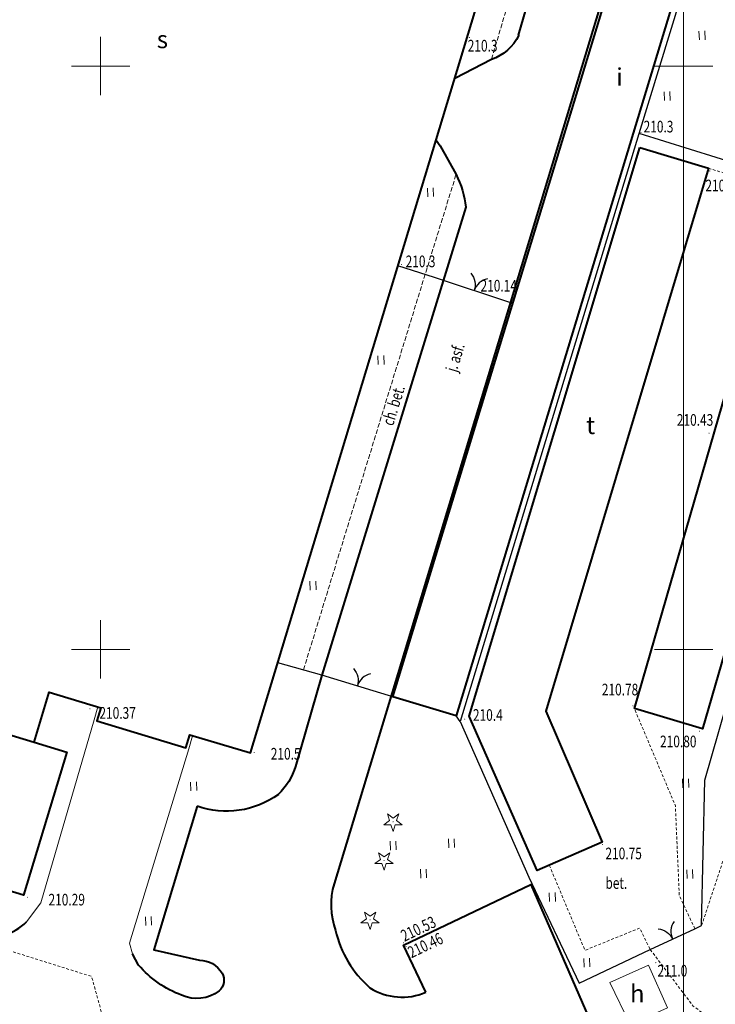
# Model space of a CAD drawing. Units: metres. Extents: x 7569600 to 7573200, y 5542500 to 5547250.
# Drawn here: x 7570743 to 7570803, y 5544370 to 5544454 of the extents above; entities that cross this region are included whole.
import ezdxf
from ezdxf.enums import TextEntityAlignment as Align

# ---------------------------------------------------------------- set-up
doc = ezdxf.new("R2010")
doc.units = ezdxf.units.M
doc.header["$MEASUREMENT"] = 0
doc.linetypes.add('DGN Style 2', pattern=[0.39789, 0.238734, -0.159156])
doc.linetypes.add('DGN Style 3', pattern=[0.557046, 0.39789, -0.159156])
for name, color, linetype, lineweight in [('Budynki', 7, 'Continuous', 0), ('Drogi', 7, 'Continuous', 0), ('Izolinie', 7, 'Continuous', 0), ('ramka', 7, 'Continuous', 0), ('Zieleń', 7, 'Continuous', 0)]:
    doc.layers.add(name, color=color, linetype=linetype, lineweight=lineweight)
doc.styles.add('Style-ITALICS', font='ITALICS.shx')

# ---------------------------------------------------------------- blocks, each defined once
blk = doc.blocks.new('*U184')
at = {"layer": 'Budynki', "color": 1, "linetype": 'Continuous', "lineweight": 40, "flags": 128}
blk.add_lwpolyline([(3.213, 24.448), (14.987, 20.883), (35.915, 14.546), (38.73, 13.693), (35.017, 1.433), (-0.499, 12.188)], close=True, dxfattribs=at)
at = {"layer": 'Budynki', "color": 7, "linetype": 'Continuous', "lineweight": 30, "style": 'Style-ITALICS'}
blk.add_text('b3k', height=1.5, dxfattribs=at).set_placement((17.838, 12.69), align=Align.MIDDLE_CENTER)
blk = doc.blocks.new('*U191')
at = {"layer": 'Budynki', "color": 1, "linetype": 'Continuous', "lineweight": 40, "flags": 128}
blk.add_lwpolyline([(28.055, 94.061), (33.387, 92.408), (5.356, 0.219), (-0.075, 1.849)], close=True, dxfattribs=at)
at = {"layer": 'Budynki', "color": 7, "linetype": 'Continuous', "lineweight": 30, "style": 'Style-ITALICS'}
blk.add_text('i', height=1.5, dxfattribs=at).set_placement((19.365, 54.975), align=Align.MIDDLE_CENTER)
blk = doc.blocks.new('*U1063')
at = {"layer": 'Budynki', "color": 1, "linetype": 'Continuous', "lineweight": 0, "flags": 128}
blk.add_lwpolyline([(-0.15, 3.667), (1.599, 0.066), (4.802, 1.508), (3.16, 5.157)], close=True, dxfattribs=at)
at = {"layer": 'Budynki', "color": 7, "linetype": 'Continuous', "lineweight": 30, "style": 'Style-ITALICS'}
blk.add_text('h', height=1.5, dxfattribs=at).set_placement((2.2, 2.727), align=Align.MIDDLE_CENTER)
blk = doc.blocks.new('*U2131')
at = {"layer": 'Budynki', "color": 1, "linetype": 'Continuous', "lineweight": 40, "flags": 128}
blk.add_lwpolyline([(11.101, 12.793), (10.743, 11.62), (9.164, 12.076), (8.937, 12.106), (8.698, 12.071), (8.474, 11.964), (8.305, 11.812), (8.163, 11.574), (7.44, 9.188), (28.368, 2.851), (29.666, 7.138), (34.083, 5.796), (33.745, 4.685), (41.387, 2.346), (41.72, 3.471), (46.933, 1.921), (78.774, 107.037), (31.06, 121.386), (-0.67, 16.377)], close=True, dxfattribs=at)
at = {"layer": 'Budynki', "color": 7, "linetype": 'Continuous', "lineweight": 30, "style": 'Style-ITALICS'}
blk.add_text('s', height=1.5, dxfattribs=at).set_placement((39.372, 63.077), align=Align.MIDDLE_CENTER)
blk = doc.blocks.new('*U2365')
at = {"layer": 'Budynki', "color": 1, "linetype": 'Continuous', "lineweight": 40, "flags": 128}
blk.add_lwpolyline([(14.098, 62.185), (19.975, 60.414), (6.018, 13.867), (10.871, 2.637), (5.276, 0.216), (-0.55, 13.438)], close=True, dxfattribs=at)
at = {"layer": 'Budynki', "color": 7, "linetype": 'Continuous', "lineweight": 30, "style": 'Style-ITALICS'}
blk.add_text('t', height=1.5, dxfattribs=at).set_placement((9.867, 38.381), align=Align.MIDDLE_CENTER)
blk = doc.blocks.new('*U2366')
at = {"layer": 'Budynki', "color": 1, "linetype": 'Continuous', "lineweight": 40, "flags": 128}
blk.add_lwpolyline([(10.906, 39.927), (16.772, 38.166), (5.765, 0.236), (-0.081, 1.978)], close=True, dxfattribs=at)
at = {"layer": 'Budynki', "color": 7, "linetype": 'Continuous', "lineweight": 30, "style": 'Style-ITALICS'}
blk.add_text('t', height=1.5, dxfattribs=at).set_placement((8.342, 20.023), align=Align.MIDDLE_CENTER)
blk = doc.blocks.new('*U3674')
at = {"layer": 'Drogi', "color": 7, "linetype": 'DGN Style 3', "lineweight": 0, "flags": 128}
blk.add_lwpolyline([(5.235, 26.043), (7.53, 25.327), (0, 0)], dxfattribs=at)
blk = doc.blocks.new('*U3679')
at = {"layer": 'Drogi', "color": 7, "linetype": 'Continuous', "lineweight": 40, "flags": 128}
for points in [[(11.226, 56.784), (27.143, 87.969), (29.624, 89.201), (34.447, 105.121)], [(0, 0), (13.329, 44.04), (10.972, 53.711)]]:
    blk.add_lwpolyline(points, dxfattribs=at)
at = {"layer": 'Drogi', "color": 7, "linetype": 'Continuous', "lineweight": 40}
blk.add_arc((14.74, 54.945), 3.966, 152.38967, 198.14027, dxfattribs=at)
blk = doc.blocks.new('*U3869')
at = {"layer": 'Drogi', "color": 7, "linetype": 'Continuous', "lineweight": 40, "flags": 128}
for points in [[(4.255, 14.155), (2.065, 7.02), (1.088, 3.758), (0, 0)], [(1.992, -4.882), (3.131, -5.336), (18.193, -9.983), (20.386, -10.514)], [(25.844, -10.591), (28.807, -9.889), (34.833, -8.201), (36.712, -7.654)]]:
    blk.add_lwpolyline(points, dxfattribs=at)
at = {"layer": 'Drogi', "color": 7, "linetype": 'Continuous', "lineweight": 40}
for centre, radius, start, end in [((4.755, -1.331), 4.937, 164.35603, 200.70379), ((3.5, -1.477), 3.725, 205.44206, 246.11557), ((34.574, -2.055), 5.994, 290.90076, 312.77691), ((23.308, 3.167), 13.991, 257.94455, 280.44179)]:
    blk.add_arc(centre, radius, start, end, dxfattribs=at)
blk = doc.blocks.new('*U3887')
at = {"layer": 'Drogi', "color": 7, "linetype": 'Continuous', "lineweight": 40, "flags": 128}
for points in [[(-0.448, 3.005), (-0.102, 2.498)], [(-0.102, 2.498), (1.269, 0.052)], [(2.105, -2.756), (-10.235, -42.852)]]:
    blk.add_lwpolyline(points, dxfattribs=at)
at = {"layer": 'Drogi', "color": 7, "linetype": 'Continuous', "lineweight": 40, "extrusion": (0, 0, -1)}
blk.add_arc((6.004, -3.64), 8.158, 153.08499, 173.77531, dxfattribs=at)
blk = doc.blocks.new('*U3888')
at = {"layer": 'Drogi', "color": 7, "linetype": 'Continuous', "lineweight": 40, "flags": 128}
for points in [[(2.282, 7.829), (0, 0)], [(-8.426, -3.417), (-12.145, -15.739), (-8.227, -16.609)], [(-13.443, -17.033), (-13.973, -16.064)]]:
    blk.add_lwpolyline(points, dxfattribs=at)
at = {"layer": 'Drogi', "color": 7, "linetype": 'Continuous', "lineweight": 40, "extrusion": (0, 0, -1)}
for centre, radius, start, end in [((5.133, 1.48), 5.342, 196.08567, 226.6067), ((5.915, 3.745), 7.591, 234.08314, 289.32187), ((8.231, -18.851), 2.242, 90.11076, 150.02609), ((6.644, -11.255), 8.924, 290.47644, 319.64651), ((7.341, -18.336), 1.213, 150.11239, 229.1301), ((8.456, -16.772), 3.13, 232.43544, 294.73077)]:
    blk.add_arc(centre, radius, start, end, dxfattribs=at)
blk = doc.blocks.new('*U3889')
at = {"layer": 'Drogi', "color": 7, "linetype": 'Continuous', "lineweight": 0, "flags": 128}
blk.add_lwpolyline([(0.489, 0.08), (0.221, 1), (5.313, 17.655), (5.642, 18.774)], dxfattribs=at)
blk = doc.blocks.new('*U3890')
at = {"layer": 'Drogi', "color": 7, "linetype": 'Continuous', "lineweight": 0, "flags": 128}
blk.add_lwpolyline([(0.186, 0.167), (1.411, 1.778), (5.966, 17.476), (6.303, 18.59)], dxfattribs=at)
blk = doc.blocks.new('*U3891')
at = {"layer": 'Drogi', "color": 7, "linetype": 'DGN Style 3', "lineweight": 0, "flags": 128}
blk.add_lwpolyline([(0, 0), (10.413, 33.827), (13.092, 42.463)], dxfattribs=at)
blk = doc.blocks.new('*U3892')
at = {"layer": 'Drogi', "color": 7, "linetype": 'Continuous', "lineweight": 0, "style": 'Style-ITALICS', "width": 0.749999}
blk.add_text('ch. bet.', height=1, rotation=72.88922, dxfattribs=at).set_placement((1.356, 1.762), align=Align.MIDDLE_CENTER)
blk = doc.blocks.new('*U3893')
at = {"layer": 'Drogi', "color": 7, "linetype": 'Continuous', "lineweight": 40, "flags": 128}
for points in [[(34.713, 114.528), (15.134, 49.837), (0, 0)], [(7.877, -9.295), (5.961, -5.271), (16.876, -0.06), (22.908, -13.924), (15.251, -17.56)]]:
    blk.add_lwpolyline(points, dxfattribs=at)
at = {"layer": 'Drogi', "color": 7, "linetype": 'Continuous', "lineweight": 40}
for centre, radius, start, end in [((6.273, -1.807), 6.528, 163.93016, 199.61174), ((9.225, -1.886), 9.343, 193.06874, 228.85587), ((5.831, -4.574), 5.146, 237.65433, 293.43297)]:
    blk.add_arc(centre, radius, start, end, dxfattribs=at)
blk = doc.blocks.new('*U3936')
at = {"layer": 'Drogi', "color": 7, "linetype": 'DGN Style 2', "lineweight": 0, "flags": 128}
blk.add_lwpolyline([(23.012, 18.246), (32.399, 15.307), (34.034, 9.349), (0, 0)], dxfattribs=at)
blk = doc.blocks.new('*U3938')
at = {"layer": 'Drogi', "color": 7, "linetype": 'Continuous', "lineweight": 0, "style": 'Style-ITALICS', "width": 0.749997}
blk.add_text('j. asf. ', height=1, rotation=73.10887, dxfattribs=at).set_placement((1.328, 1.676), align=Align.MIDDLE_CENTER)
blk = doc.blocks.new('*U3951')
at = {"layer": 'Drogi', "color": 7, "linetype": 'Continuous', "lineweight": 40, "flags": 128}
for points in [[(13.576, 47.292), (11.015, 48.258), (6.164, 49.911), (4.482, 47.687)], [(2.337, 2.067), (14.521, 44.028)], [(0, 0), (-3.146, -1.624)]]:
    blk.add_lwpolyline(points, dxfattribs=at)
at = {"layer": 'Drogi', "color": 7, "linetype": 'Continuous', "lineweight": 40}
blk.add_arc((5.159, 43.088), 9.409, 5.73231, 26.53721, dxfattribs=at)
at = {"layer": 'Drogi', "color": 7, "linetype": 'Continuous', "lineweight": 40, "extrusion": (0, 0, -1)}
blk.add_arc((1.228, 3.744), 3.94, 205.18339, 251.83423, dxfattribs=at)
blk = doc.blocks.new('*U5894')
at = {"layer": 'Drogi', "color": 7, "linetype": 'DGN Style 2', "lineweight": 0, "flags": 128}
blk.add_lwpolyline([(4.406, 0.181), (3.069, 3.028), (2.734, 10.72), (-0.78, 19.053)], dxfattribs=at)
blk = doc.blocks.new('*U5895')
at = {"layer": 'Drogi', "color": 7, "linetype": 'DGN Style 2', "lineweight": 0, "flags": 128}
blk.add_lwpolyline([(-0.192, 4.702), (13.409, 0.549)], dxfattribs=at)
blk = doc.blocks.new('*U3542')
at = {"layer": 'Drogi', "color": 7, "linetype": 'Continuous', "lineweight": 0, "style": 'Style-ITALICS', "width": 0.749999}
blk.add_text('bet.', height=1, dxfattribs=at).set_placement((0.706, 1.03), align=Align.MIDDLE_CENTER)
blk = doc.blocks.new('*U5897')
at = {"layer": 'Drogi', "color": 7, "linetype": 'DGN Style 2', "lineweight": 0, "flags": 128}
blk.add_lwpolyline([(-0.443, 10.821), (3.238, 5.977), (4.838, 4.792), (6.58, 3.782), (12.589, 0.516)], dxfattribs=at)
blk = doc.blocks.new('*U5898')
at = {"layer": 'Drogi', "color": 7, "linetype": 'DGN Style 2', "lineweight": 0, "flags": 128}
blk.add_lwpolyline([(-0.31, 7.563), (2.746, 0.272), (7.441, 2.176), (8.347, 0.342)], dxfattribs=at)
blk = doc.blocks.new('WYSTER_11')
at = {"layer": 'Drogi', "linetype": 'Continuous', "lineweight": 0}
h = blk.add_hatch(color=7, dxfattribs=at)
edge = h.paths.add_edge_path()
edge.add_arc((0, 0), 0.045, 0, 360)
blk = doc.blocks.new('*U5899')
at = {"layer": 'Drogi', "color": 7, "linetype": 'Continuous', "lineweight": 0}
blk.add_blockref('WYSTER_11', (0.043, 0.047), dxfattribs=at)
at = {"layer": 'Drogi', "color": 7, "linetype": 'Continuous', "lineweight": 0, "style": 'Style-ITALICS', "width": 0.749999}
blk.add_text('210.75', height=1, dxfattribs=at).set_placement((1.846, -0.717), align=Align.MIDDLE_CENTER)
blk = doc.blocks.new('WYSTER_12')
at = {"layer": 'Drogi', "linetype": 'Continuous', "lineweight": 0}
h = blk.add_hatch(color=7, dxfattribs=at)
edge = h.paths.add_edge_path()
edge.add_arc((0, 0), 0.045, 0, 360)
blk = doc.blocks.new('*U5901')
at = {"layer": 'Drogi', "color": 7, "linetype": 'Continuous', "lineweight": 0}
blk.add_blockref('WYSTER_12', (0.043, 0.047), dxfattribs=at)
at = {"layer": 'Drogi', "color": 7, "linetype": 'Continuous', "lineweight": 0, "style": 'Style-ITALICS', "width": 0.749999}
blk.add_text('210.80', height=1, dxfattribs=at).set_placement((-1.786, -0.842), align=Align.MIDDLE_CENTER)
blk = doc.blocks.new('WYSTER_13')
at = {"layer": 'Drogi', "linetype": 'Continuous', "lineweight": 0}
h = blk.add_hatch(color=7, dxfattribs=at)
edge = h.paths.add_edge_path()
edge.add_arc((0, 0), 0.045, 0, 360)
blk = doc.blocks.new('*U5903')
at = {"layer": 'Drogi', "color": 7, "linetype": 'Continuous', "lineweight": 0}
blk.add_blockref('WYSTER_13', (0.044, 0.047), dxfattribs=at)
at = {"layer": 'Drogi', "color": 7, "linetype": 'Continuous', "lineweight": 0, "style": 'Style-ITALICS', "width": 0.749999}
blk.add_text('210.78', height=1, dxfattribs=at).set_placement((-1.065, 1.438), align=Align.MIDDLE_CENTER)
blk = doc.blocks.new('WYSTER_15')
at = {"layer": 'Drogi', "linetype": 'Continuous', "lineweight": 0}
h = blk.add_hatch(color=7, dxfattribs=at)
edge = h.paths.add_edge_path()
edge.add_arc((0, 0), 0.045, 0, 360)
blk = doc.blocks.new('*U5907')
at = {"layer": 'Drogi', "color": 7, "linetype": 'Continuous', "lineweight": 0}
blk.add_blockref('WYSTER_15', (0.043, 0.047), dxfattribs=at)
at = {"layer": 'Drogi', "color": 7, "linetype": 'Continuous', "lineweight": 0, "style": 'Style-ITALICS', "width": 0.749999}
blk.add_text('210.77', height=1, dxfattribs=at).set_placement((1.22, -1.198), align=Align.MIDDLE_CENTER)
blk = doc.blocks.new('*U7649')
at = {"layer": 'Drogi', "color": 7, "linetype": 'DGN Style 2', "lineweight": 0, "flags": 128}
for points in [[(-0.42, 10.273), (6.021, 29.769), (20.696, 26.026), (20.582, 25.641), (20.232, 24.636), (12.921, 2.78), (13.772, 0.563)], [(13.772, 0.563), (14.948, -1.75)], [(8.206, -2.076), (10.206, -6.438)], [(14.948, -1.75), (15.592, -3.806)]]:
    blk.add_lwpolyline(points, dxfattribs=at)
blk = doc.blocks.new('WYSTER_2173')
at = {"layer": 'Drogi', "linetype": 'Continuous', "lineweight": 0}
h = blk.add_hatch(color=7, dxfattribs=at)
edge = h.paths.add_edge_path()
edge.add_arc((0, 0), 0.045, 0, 360)
blk = doc.blocks.new('*U10449')
at = {"layer": 'Drogi', "color": 7, "linetype": 'Continuous', "lineweight": 0}
blk.add_blockref('WYSTER_2173', (0.043, 0.047), dxfattribs=at)
at = {"layer": 'Drogi', "color": 7, "linetype": 'Continuous', "lineweight": 0, "style": 'Style-ITALICS', "width": 0.749999}
blk.add_text('210.14', height=1, dxfattribs=at).set_placement((-1.099, 1.453), align=Align.MIDDLE_CENTER)
blk = doc.blocks.new('WYSTER_2176')
at = {"layer": 'Drogi', "linetype": 'Continuous', "lineweight": 0}
h = blk.add_hatch(color=7, dxfattribs=at)
edge = h.paths.add_edge_path()
edge.add_arc((0, 0), 0.045, 0, 360)
blk = doc.blocks.new('*U10455')
at = {"layer": 'Drogi', "color": 7, "linetype": 'Continuous', "lineweight": 0}
blk.add_blockref('WYSTER_2176', (0.043, 0.047), dxfattribs=at)
at = {"layer": 'Drogi', "color": 7, "linetype": 'Continuous', "lineweight": 0, "style": 'Style-ITALICS', "width": 0.749999}
blk.add_text('210.37', height=1, dxfattribs=at).set_placement((2.417, -0.297), align=Align.MIDDLE_CENTER)
blk = doc.blocks.new('WYSTER_2177')
at = {"layer": 'Drogi', "linetype": 'Continuous', "lineweight": 0}
h = blk.add_hatch(color=7, dxfattribs=at)
edge = h.paths.add_edge_path()
edge.add_arc((0, 0), 0.045, 0, 360)
blk = doc.blocks.new('*U10457')
at = {"layer": 'Drogi', "color": 7, "linetype": 'Continuous', "lineweight": 0}
blk.add_blockref('WYSTER_2177', (0.043, 0.047), dxfattribs=at)
at = {"layer": 'Drogi', "color": 7, "linetype": 'Continuous', "lineweight": 0, "style": 'Style-ITALICS', "width": 0.749999}
blk.add_text('210.29', height=1, dxfattribs=at).set_placement((3.416, -0.158), align=Align.MIDDLE_CENTER)
blk = doc.blocks.new('WYSTER_2200')
at = {"layer": 'Drogi', "linetype": 'Continuous', "lineweight": 0}
h = blk.add_hatch(color=7, dxfattribs=at)
edge = h.paths.add_edge_path()
edge.add_arc((0, 0), 0.045, 0, 360)
blk = doc.blocks.new('*U10503')
at = {"layer": 'Drogi', "color": 7, "linetype": 'Continuous', "lineweight": 0}
blk.add_blockref('WYSTER_2200', (0.043, 0.047), dxfattribs=at)
at = {"layer": 'Drogi', "color": 7, "linetype": 'Continuous', "lineweight": 0, "style": 'Style-ITALICS', "width": 0.749999}
blk.add_text('210.53', height=1, rotation=25.51759, dxfattribs=at).set_placement((1.324, 1.258), align=Align.MIDDLE_CENTER)
blk = doc.blocks.new('WYSTER_2201')
at = {"layer": 'Drogi', "linetype": 'Continuous', "lineweight": 0}
h = blk.add_hatch(color=7, dxfattribs=at)
edge = h.paths.add_edge_path()
edge.add_arc((0, 0), 0.045, 0, 360)
blk = doc.blocks.new('*U10505')
at = {"layer": 'Drogi', "color": 7, "linetype": 'Continuous', "lineweight": 0}
blk.add_blockref('WYSTER_2201', (0.044, 0.047), dxfattribs=at)
at = {"layer": 'Drogi', "color": 7, "linetype": 'Continuous', "lineweight": 0, "style": 'Style-ITALICS', "width": 0.749999}
blk.add_text('210.46', height=1, rotation=25.51759, dxfattribs=at).set_placement((1.704, 0.161), align=Align.MIDDLE_CENTER)
blk = doc.blocks.new('WYSTER_2727')
at = {"layer": 'Drogi', "linetype": 'Continuous', "lineweight": 0}
h = blk.add_hatch(color=7, dxfattribs=at)
edge = h.paths.add_edge_path()
edge.add_arc((0, 0), 0.045, 0, 360)
blk = doc.blocks.new('*U12154')
at = {"layer": 'Drogi', "color": 7, "linetype": 'Continuous', "lineweight": 0}
blk.add_blockref('WYSTER_2727', (0.045, 0.045), dxfattribs=at)
at = {"layer": 'Drogi', "color": 7, "linetype": 'Continuous', "lineweight": 0, "style": 'Style-ITALICS', "width": 0.749999}
blk.add_text('210.43', height=1, dxfattribs=at).set_placement((-1.151, 1.184), align=Align.MIDDLE_CENTER)
blk = doc.blocks.new('BRAMAD_80')
at = {"layer": 'Zieleń', "color": 7, "linetype": 'Continuous', "lineweight": 30, "extrusion": (0, 0, -1)}
blk.add_arc((1.5, 0.014), 1.5, 119.44365, 180.53434, dxfattribs=at)
at = {"layer": 'Zieleń', "color": 7, "linetype": 'Continuous', "lineweight": 30}
blk.add_arc((1.501, 0.014), 1.5, 119.44369, 180.53438, dxfattribs=at)
blk = doc.blocks.new('*U15393')
at = {"layer": 'Zieleń', "color": 7, "linetype": 'Continuous', "lineweight": 30, "flags": 128}
blk.add_lwpolyline([(5.995, 0.246), (-0.086, 2.108)], dxfattribs=at)
at = {"layer": 'Zieleń', "color": 7, "linetype": 'Continuous', "lineweight": 30, "xscale": 0.9999985233105338, "yscale": 0.9999985233105338, "zscale": 0.9999985233105338, "rotation": 342.9687906279756}
blk.add_blockref('BRAMAD_80', (2.954, 1.177), dxfattribs=at)
blk = doc.blocks.new('*U15395')
at = {"layer": 'Zieleń', "color": 7, "linetype": 'Continuous', "lineweight": 30, "flags": 128}
blk.add_lwpolyline([(3.737, 0.153), (-0.049, 1.203)], dxfattribs=at)
blk = doc.blocks.new('BRAMAD_83')
at = {"layer": 'Zieleń', "color": 7, "linetype": 'Continuous', "lineweight": 30, "extrusion": (0, 0, -1)}
blk.add_arc((1.5, 0.014), 1.5, 119.44372, 180.53441, dxfattribs=at)
at = {"layer": 'Zieleń', "color": 7, "linetype": 'Continuous', "lineweight": 30}
blk.add_arc((1.5, 0.014), 1.5, 119.44362, 180.53431, dxfattribs=at)
blk = doc.blocks.new('*U15414')
at = {"layer": 'Zieleń', "color": 7, "linetype": 'Continuous', "lineweight": 30, "flags": 128}
blk.add_lwpolyline([(6.61, 0.27), (-0.102, 2.499)], dxfattribs=at)
at = {"layer": 'Zieleń', "color": 7, "linetype": 'Continuous', "lineweight": 30, "xscale": 1.00000111266564, "yscale": 1.00000111266564, "zscale": 1.00000111266564, "rotation": 341.6385383085767}
blk.add_blockref('BRAMAD_83', (3.306, 1.367), dxfattribs=at)
blk = doc.blocks.new('*U15416')
at = {"layer": 'Zieleń', "color": 7, "linetype": 'Continuous', "lineweight": 30, "flags": 128}
blk.add_lwpolyline([(3.09, 0.127), (-0.045, 1.113)], dxfattribs=at)
blk = doc.blocks.new('TRAWA3')
at = {"layer": 'Zieleń', "color": 3, "linetype": 'Continuous', "lineweight": 0}
for p, q in [((-2.801, 1.188), (-2.77, 0.439)), ((-2.301, 1.209), (-2.271, 0.459)), ((2.195, 1.393), (2.225, 0.643)), ((2.694, 1.413), (2.725, 0.664)), ((-0.201, -1.207), (-0.17, -1.957)), ((0.299, -1.187), (0.329, -1.936))]:
    blk.add_line(p, q, dxfattribs=at)
blk = doc.blocks.new('*U15122')
at = {"layer": 'Zieleń', "color": 3, "linetype": 'Continuous', "lineweight": 0}
blk.add_blockref('TRAWA3', (2.668, 2.059), dxfattribs=at)
blk = doc.blocks.new('TRAWA1_5')
at = {"layer": 'Zieleń', "color": 3, "linetype": 'Continuous', "lineweight": 0}
for p, q in [((-0.265, 0.364), (-0.234, -0.385)), ((0.234, 0.384), (0.265, -0.365))]:
    blk.add_line(p, q, dxfattribs=at)
blk = doc.blocks.new('*U15181')
at = {"layer": 'Zieleń', "color": 3, "linetype": 'Continuous', "lineweight": 0}
blk.add_blockref('TRAWA1_5', (0.234, 0.385), dxfattribs=at)
blk = doc.blocks.new('*U16251')
at = {"layer": 'Zieleń', "color": 7, "linetype": 'Continuous', "lineweight": 30, "flags": 128}
blk.add_lwpolyline([(15.656, 50.384), (0.32, 0.013), (-0.02, 0.499)], dxfattribs=at)
blk = doc.blocks.new('*U16252')
at = {"layer": 'Zieleń', "color": 7, "linetype": 'Continuous', "lineweight": 30, "flags": 128}
blk.add_lwpolyline([(21.144, 48.618), (15.307, 51.101), (12.602, 42.144), (3.525, 11.579), (0, 0)], dxfattribs=at)
blk = doc.blocks.new('*U16253')
at = {"layer": 'Zieleń', "color": 7, "linetype": 'Continuous', "lineweight": 30, "flags": 128}
blk.add_lwpolyline([(-0.933, 22.81), (4.958, 9.451), (9.262, 0.38), (15.369, 3.262)], dxfattribs=at)
blk = doc.blocks.new('BRAMAD_185')
at = {"layer": 'Zieleń', "color": 7, "linetype": 'Continuous', "lineweight": 30, "extrusion": (0, 0, -1)}
blk.add_arc((1.5, 0.014), 1.5, 119.44382, 180.53451, dxfattribs=at)
at = {"layer": 'Zieleń', "color": 7, "linetype": 'Continuous', "lineweight": 30}
blk.add_arc((1.5, 0.014), 1.5, 119.44352, 180.53421, dxfattribs=at)
blk = doc.blocks.new('*U16254')
at = {"layer": 'Zieleń', "color": 7, "linetype": 'Continuous', "lineweight": 30, "flags": 128}
blk.add_lwpolyline([(0, 0), (3.83, 1.778)], dxfattribs=at)
at = {"layer": 'Zieleń', "color": 7, "linetype": 'Continuous', "lineweight": 30, "xscale": 1.000000654784228, "yscale": 1.000000654784228, "zscale": 1.000000654784228, "rotation": 24.90127717874655}
blk.add_blockref('BRAMAD_185', (1.915, 0.889), dxfattribs=at)
blk = doc.blocks.new('*U16314')
at = {"layer": 'Zieleń', "color": 7, "linetype": 'Continuous', "lineweight": 30, "flags": 128}
blk.add_lwpolyline([(1.996, 0.082), (2.572, 0.348), (2.837, 12.806), (17.042, 62.085), (-2.793, 68.247)], dxfattribs=at)
blk = doc.blocks.new('DRIGL1_33')
at = {"layer": 'Zieleń', "linetype": 'Continuous', "lineweight": 0}
h = blk.add_hatch(color=3, dxfattribs=at)
edge = h.paths.add_edge_path()
edge.add_arc((0, 0), 0.0448, 180, 540)
at = {"layer": 'Zieleń', "color": 3, "linetype": 'Continuous', "lineweight": 0, "flags": 128}
blk.add_lwpolyline([(-0.487, 0.671), (0, 0.317), (0.487, 0.671), (0.301, 0.098), (0.788, -0.256), (0.186, -0.256), (0, -0.829), (-0.186, -0.256), (-0.789, -0.256), (-0.301, 0.099)], close=True, dxfattribs=at)
blk = doc.blocks.new('*U16514')
at = {"layer": 'Zieleń', "color": 3, "linetype": 'Continuous', "lineweight": 0}
blk.add_blockref('DRIGL1_33', (0.789, 0.829), dxfattribs=at)
blk = doc.blocks.new('PUNWYS_318')
at = {"layer": 'Izolinie', "linetype": 'Continuous', "lineweight": 0}
h = blk.add_hatch(color=31, dxfattribs=at)
edge = h.paths.add_edge_path()
edge.add_arc((0, 0), 0.045, 0, 360)
blk = doc.blocks.new('*U17863')
at = {"layer": 'Izolinie', "color": 31, "linetype": 'Continuous', "lineweight": 0}
blk.add_blockref('PUNWYS_318', (0.043, 0.047), dxfattribs=at)
at = {"layer": 'Izolinie', "color": 31, "linetype": 'Continuous', "lineweight": 0, "style": 'Style-ITALICS', "width": 0.749999}
blk.add_text('210.3', height=1, dxfattribs=at).set_placement((-0.095, -0.659), align=Align.MIDDLE_LEFT)
blk = doc.blocks.new('PUNWYS_534')
at = {"layer": 'Izolinie', "linetype": 'Continuous', "lineweight": 0}
h = blk.add_hatch(color=31, dxfattribs=at)
edge = h.paths.add_edge_path()
edge.add_arc((0, 0), 0.045, 0, 360)
blk = doc.blocks.new('*U18295')
at = {"layer": 'Izolinie', "color": 31, "linetype": 'Continuous', "lineweight": 0}
blk.add_blockref('PUNWYS_534', (0.043, 0.046), dxfattribs=at)
at = {"layer": 'Izolinie', "color": 31, "linetype": 'Continuous', "lineweight": 0, "style": 'Style-ITALICS', "width": 0.749999}
blk.add_text('211.0', height=1, dxfattribs=at).set_placement((0.185, -0.643), align=Align.MIDDLE_LEFT)
blk = doc.blocks.new('PUNWYS_535')
at = {"layer": 'Izolinie', "linetype": 'Continuous', "lineweight": 0}
h = blk.add_hatch(color=31, dxfattribs=at)
edge = h.paths.add_edge_path()
edge.add_arc((0, 0), 0.045, 0, 360)
blk = doc.blocks.new('*U18297')
at = {"layer": 'Izolinie', "color": 31, "linetype": 'Continuous', "lineweight": 0}
blk.add_blockref('PUNWYS_535', (0.043, 0.047), dxfattribs=at)
at = {"layer": 'Izolinie', "color": 31, "linetype": 'Continuous', "lineweight": 0, "style": 'Style-ITALICS', "width": 0.749999}
blk.add_text('210.4', height=1, dxfattribs=at).set_placement((0.748, 0.4), align=Align.MIDDLE_LEFT)
blk = doc.blocks.new('PUNWYS_536')
at = {"layer": 'Izolinie', "linetype": 'Continuous', "lineweight": 0}
h = blk.add_hatch(color=31, dxfattribs=at)
edge = h.paths.add_edge_path()
edge.add_arc((0, 0), 0.045, 0, 360)
blk = doc.blocks.new('*U18299')
at = {"layer": 'Izolinie', "color": 31, "linetype": 'Continuous', "lineweight": 0}
blk.add_blockref('PUNWYS_536', (0.043, 0.047), dxfattribs=at)
at = {"layer": 'Izolinie', "color": 31, "linetype": 'Continuous', "lineweight": 0, "style": 'Style-ITALICS', "width": 0.749999}
blk.add_text('210.3', height=1, dxfattribs=at).set_placement((0.39, 0.318), align=Align.MIDDLE_LEFT)
blk = doc.blocks.new('PUNWYS_537')
at = {"layer": 'Izolinie', "linetype": 'Continuous', "lineweight": 0}
h = blk.add_hatch(color=31, dxfattribs=at)
edge = h.paths.add_edge_path()
edge.add_arc((0, 0), 0.045, 0, 360)
blk = doc.blocks.new('*U18301')
at = {"layer": 'Izolinie', "color": 31, "linetype": 'Continuous', "lineweight": 0}
blk.add_blockref('PUNWYS_537', (0.044, 0.047), dxfattribs=at)
at = {"layer": 'Izolinie', "color": 31, "linetype": 'Continuous', "lineweight": 0, "style": 'Style-ITALICS', "width": 0.749999}
blk.add_text('210.3', height=1, dxfattribs=at).set_placement((0.269, 0.558), align=Align.MIDDLE_LEFT)
blk = doc.blocks.new('PUNWYS_550')
at = {"layer": 'Izolinie', "linetype": 'Continuous', "lineweight": 0}
h = blk.add_hatch(color=31, dxfattribs=at)
edge = h.paths.add_edge_path()
edge.add_arc((0, 0), 0.045, 0, 360)
blk = doc.blocks.new('*U18327')
at = {"layer": 'Izolinie', "color": 31, "linetype": 'Continuous', "lineweight": 0}
blk.add_blockref('PUNWYS_550', (0.043, 0.047), dxfattribs=at)
at = {"layer": 'Izolinie', "color": 31, "linetype": 'Continuous', "lineweight": 0, "style": 'Style-ITALICS', "width": 0.749999}
blk.add_text('210.5', height=1, dxfattribs=at).set_placement((1.474, -0.077), align=Align.MIDDLE_LEFT)

msp = doc.modelspace()

# ---------------------------------------------------------------- linework, layer by layer
at = {"layer": 'ramka', "color": 134, "linetype": 'Continuous', "lineweight": 0}
msp.add_line((7570800, 5545000), (7570800, 5542500), dxfattribs=at)
at = {"layer": 'ramka', "color": 132, "linetype": 'Continuous', "lineweight": 0}
for p, q in [((7570750, 5544450), (7570750, 5544452.5)), ((7570800, 5544450), (7570800, 5544452.5)), ((7570747.5, 5544450), (7570750, 5544450)), ((7570750, 5544450), (7570752.5, 5544450)), ((7570750, 5544447.5), (7570750, 5544450)), ((7570797.5, 5544450), (7570800, 5544450)), ((7570800, 5544450), (7570802.5, 5544450)), ((7570800, 5544447.5), (7570800, 5544450)), ((7570750, 5544400), (7570750, 5544402.5)), ((7570800, 5544400), (7570800, 5544402.5)), ((7570747.5, 5544400), (7570750, 5544400)), ((7570750, 5544400), (7570752.5, 5544400)), ((7570750, 5544397.5), (7570750, 5544400)), ((7570797.5, 5544400), (7570800, 5544400)), ((7570800, 5544400), (7570802.5, 5544400)), ((7570800, 5544397.5), (7570800, 5544400))]:
    msp.add_line(p, q, dxfattribs=at)

# ---------------------------------------------------------------- block references
at = {"layer": 'Budynki', "color": 1, "linetype": 'Continuous', "lineweight": 40}
for name, p in [('*U2131', (7570715.927, 5544389.201)), ('*U191', (7570775.143, 5544394.088)), ('*U2365', (7570782.161, 5544380.825)), ('*U2366', (7570795.866, 5544392.945)), ('*U184', (7570708.38, 5544377.506))]:
    msp.add_blockref(name, p, dxfattribs=at)
at = {"layer": 'Budynki', "color": 1, "linetype": 'Continuous', "lineweight": 0}
msp.add_blockref('*U1063', (7570793.834, 5544367.772), dxfattribs=at)
at = {"layer": 'Drogi', "color": 7, "linetype": 'Continuous', "lineweight": 40}
for name, p in [('*U3679', (7570713.206, 5544432.955)), ('*U3951', (7570783.52, 5544450.565)), ('*U3893', (7570770.019, 5544379.908)), ('*U3887', (7570779.222, 5544440.651)), ('*U3888', (7570766.705, 5544389.97)), ('*U3869', (7570705.008, 5544383.101))]:
    msp.add_blockref(name, p, dxfattribs=at)
at = {"layer": 'Drogi', "color": 7, "linetype": 'DGN Style 3', "lineweight": 0}
for name, p in [('*U3674', (7570783.52, 5544450.565)), ('*U3891', (7570767.399, 5544398.24))]:
    msp.add_blockref(name, p, dxfattribs=at)
at = {"layer": 'Drogi', "color": 7, "linetype": 'Continuous', "lineweight": 0}
for name, p in [('*U5907', (7570802.214, 5544440.954)), ('*U10449', (7570785.248, 5544429.717)), ('*U3938', (7570779.117, 5544423.461)), ('*U3892', (7570773.769, 5544419.162)), ('*U12154', (7570802.14, 5544418.481)), ('*U5903', (7570795.616, 5544395.115)), ('*U3890', (7570743.466, 5544376.48)), ('*U10455', (7570749.042, 5544394.845)), ('*U5901', (7570801.332, 5544392.944)), ('*U3889', (7570752.243, 5544373.826)), ('*U5899', (7570793.017, 5544383.22)), ('*U3542', (7570793.526, 5544378.941)), ('*U10457', (7570743.676, 5544378.702)), ('*U10503', (7570775.927, 5544374.791)), ('*U10505', (7570776.153, 5544374.475))]:
    msp.add_blockref(name, p, dxfattribs=at)
at = {"layer": 'Drogi', "color": 7, "linetype": 'DGN Style 2', "lineweight": 0}
for name, p in [('*U5895', (7570802.328, 5544436.537)), ('*U7649', (7570801.967, 5544366.044)), ('*U5894', (7570796.565, 5544375.87)), ('*U5898', (7570788.794, 5544373.931)), ('*U3936', (7570716.829, 5544356.654)), ('*U5897', (7570797.584, 5544363.452))]:
    msp.add_blockref(name, p, dxfattribs=at)
at = {"layer": 'Izolinie', "color": 31, "linetype": 'Continuous', "lineweight": 0}
for name, p in [('*U17863', (7570781.583, 5544452.4)), ('*U18301', (7570796.305, 5544444.247)), ('*U18299', (7570775.771, 5544432.934)), ('*U18297', (7570781.187, 5544393.972)), ('*U18327', (7570763.121, 5544391.124)), ('*U18295', (7570797.578, 5544373.096))]:
    msp.add_blockref(name, p, dxfattribs=at)
at = {"layer": 'Zieleń', "color": 7, "linetype": 'Continuous', "lineweight": 30}
for name, p in [('*U16252', (7570796.175, 5544444.192)), ('*U16314', (7570798.975, 5544375.969)), ('*U16251', (7570780.519, 5544393.808)), ('*U15416', (7570775.551, 5544431.754)), ('*U15414', (7570778.743, 5544429.382)), ('*U15395', (7570765.25, 5544397.646)), ('*U15393', (7570769.073, 5544395.691)), ('*U16253', (7570781.772, 5544371.011)), ('*U16254', (7570797.141, 5544374.273))]:
    msp.add_blockref(name, p, dxfattribs=at)
at = {"layer": 'Zieleń', "color": 3, "linetype": 'Continuous', "lineweight": 0}
for name, p in [('*U15122', (7570801.458, 5544449.735)), ('*U15181', (7570798.354, 5544447.035)), ('*U15181', (7570778.063, 5544438.794)), ('*U15181', (7570773.81, 5544424.408)), ('*U15181', (7570767.983, 5544405.082)), ('*U15181', (7570757.75, 5544387.873)), ('*U15181', (7570799.943, 5544388.138)), ('*U16514', (7570774.301, 5544384.391)), ('*U15122', (7570774.966, 5544380.298)), ('*U16514', (7570773.521, 5544381.071)), ('*U15181', (7570800.31, 5544380.346)), ('*U15181', (7570788.513, 5544378.378)), ('*U15181', (7570753.871, 5544376.335)), ('*U16514', (7570772.321, 5544375.981)), ('*U15181', (7570791.473, 5544372.752))]:
    msp.add_blockref(name, p, dxfattribs=at)

doc.saveas('drawing.dxf')
